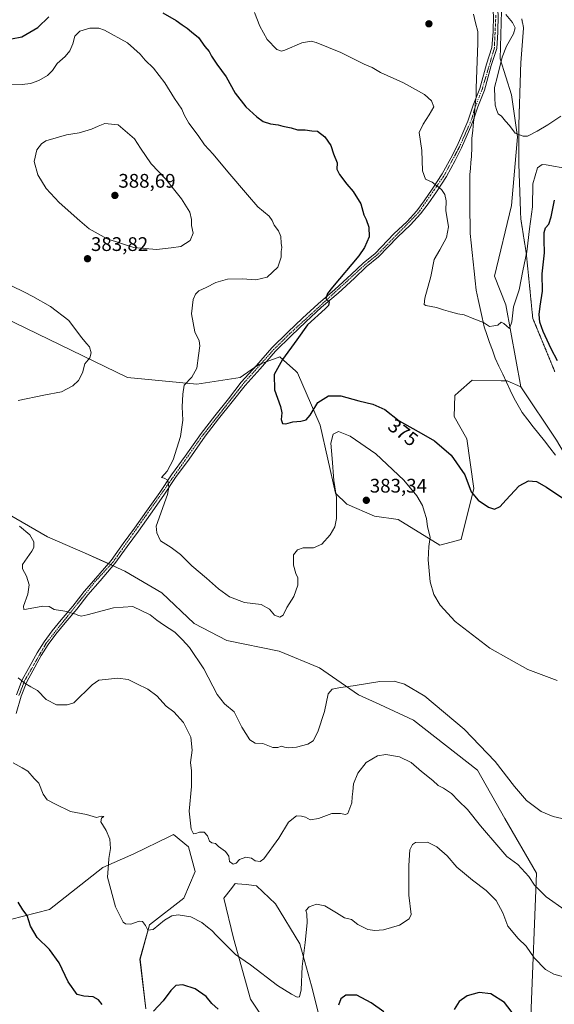
# Model space of a CAD drawing. Units: metres. Extents: x 611582 to 615070, y 4683056 to 4685425.
# Drawn here: x 613646 to 613919, y 4683951 to 4684453 of the extents above; entities that cross this region are included whole.
import ezdxf
from ezdxf.enums import TextEntityAlignment as Align

# ---------------------------------------------------------------- set-up
doc = ezdxf.new("R2010")
doc.units = ezdxf.units.M
doc.header["$MEASUREMENT"] = 0
doc.linetypes.add('TRAZO_Y_PUNTO', pattern=[1, 0.5, -0.25, 0, -0.25])
doc.linetypes.add('TRAZOS2', pattern=[0.375, 0.25, -0.125])
for name, color, linetype, lineweight in [('Carátula', 7, 'Continuous', 5), ('Cultivos herbáceos CxS', 92, 'Continuous', 0), ('Curva de nivel maestra', 36, 'Continuous', 30), ('Curva de nivel normal', 36, 'Continuous', 0), ('Matorral', 135, 'Continuous', 0), ('Matorral CxS', 135, 'Continuous', 0), ('Pista no pavimentada', 254, 'Continuous', 13), ('Pista no pavimentada Cxs', 254, 'Continuous', 0), ('Pista pavimentada eje', 135, 'TRAZO_Y_PUNTO', 0), ('Punto de cota en terreno', 7, 'Continuous', 0), ('Rótulo de curva de nivel directora', 19, 'Continuous', 0), ('Rótulo de punto de cota en terreno', 19, 'Continuous', 0), ('Vía pecuaria', 92, 'Continuous', 13), ('Vía pecuaria CxS', 92, 'Continuous', 13), ('Vía pecuaria eje', 92, 'TRAZOS2', 0)]:
    doc.layers.add(name, color=color, linetype=linetype, lineweight=lineweight)
doc.styles.add('Arial', font='txt', dxfattribs={"height": 0.2})

# ---------------------------------------------------------------- blocks, each defined once
blk = doc.blocks.new('*U157')
at = {"layer": 'Cultivos herbáceos CxS', "color": 92, "linetype": 'Continuous', "lineweight": 0}
for points in [[(613569.31, 4684334.19, 388.34), (613701.47, 4684270.24, 383.31), (613736.72, 4684266.77, 379.2), (613758.79, 4684270.23, 376.54), (613768.33, 4684276.76, 375.9), (613779.07, 4684280.73, 375.22), (613782.62, 4684277.53, 374.49), (613787.05, 4684273.54, 374), (613788.08, 4684272.61, 373.92), (613799.59, 4684245.93, 376.86), (613807.4, 4684211.27, 379.83), (613813.2, 4684205.63, 380.97), (613827.26, 4684199.49, 382.47), (613839.36, 4684197.76, 381.94), (613860.51, 4684184.73, 379.19), (613871.48, 4684187.61, 377.09), (613877.87, 4684213.57, 374.68), (613874.32, 4684238.93, 372.7), (613867.8, 4684250.27, 371.91), (613868.28, 4684261.08, 371.46), (613870.13, 4684262.72, 371.55), (613877.06, 4684268.83, 372.15), (613891.88, 4684268.53, 371.79), (613894.85, 4684268.46, 372.04), (613901.88, 4684265.39, 372.02), (613920.06, 4684238.34, 374.04)], [(613634.92, 4683992.24, 401.39), (613661.64, 4683999.05, 398.58), (613688.84, 4684020.43, 395.18), (613704.67, 4684027.42, 393.24), (613722.88, 4684036.28, 391.05), (613724.85, 4684037.24, 390.82), (613732.57, 4684031, 390.58), (613735.96, 4684018.49, 390.9), (613730.13, 4684004.88, 393.28), (613712.64, 4683991.27, 394.79), (613707.79, 4683973.77, 396.74), (613710.7, 4683948.5, 399.37)], [(613773.85, 4683938.78, 397.87), (613764.13, 4683953.36, 397.13), (613755.39, 4683984.47, 393.8), (613750.53, 4684004.88, 391.48), (613754.41, 4684009.82, 390.74), (613756.34, 4684012.3, 390.48), (613757.49, 4684012.18, 390.53), (613761.86, 4684011.73, 390.7), (613763.18, 4684011.59, 390.69), (613767.16, 4684011.18, 390.68), (613776.76, 4684001.96, 391.89), (613789.19, 4683981.65, 394.32), (613795.22, 4683960.13, 396.27), (613800.62, 4683938.61, 397.59)], [(613906.94, 4683944.61, 398.24), (613909.86, 4684017.51, 388.92), (613893.68, 4684045.44, 387.14), (613879.74, 4684070, 386.41), (613847.21, 4684095.59, 386.51), (613829.95, 4684103.59, 386.25), (613819.08, 4684108.52, 385.6), (613799.19, 4684122.2, 382.76), (613778.73, 4684130.79, 381.29), (613751.99, 4684136.1, 381.95), (613735.47, 4684144.85, 383.19), (613718.96, 4684160.4, 382.65), (613700.01, 4684171.57, 381.94), (613679.9, 4684180.71, 382.53), (613660.66, 4684189.08, 383.8), (613631.39, 4684205.81, 384.87)]]:
    blk.add_polyline3d(points, dxfattribs=at)
blk = doc.blocks.new('*U162')
at = {"layer": 'Curva de nivel normal', "color": 36, "linetype": 'Continuous', "lineweight": 0}
blk.add_polyline3d([(613924.79, 4683964.48, 395), (613918.73, 4683966.12, 395), (613914.48, 4683968.54, 395), (613908.68, 4683974.4, 395), (613904.6, 4683980.32, 395), (613900.56, 4683984.28, 395), (613895.21, 4683990.6, 395), (613892.64, 4683997.36, 395), (613889.36, 4684003.64, 395), (613884.15, 4684008.7, 395), (613877.22, 4684013.97, 395), (613873.13, 4684017.47, 395), (613869.26, 4684020.65, 395), (613864.29, 4684026.34, 395), (613859.07, 4684031.04, 395), (613854.32, 4684033.39, 395), (613848.24, 4684033.15, 395), (613846.56, 4684032.25, 395), (613845.28, 4684029.52, 395), (613844.8, 4684021.57, 395), (613844.71, 4684006.44, 395), (613845.92, 4683996.48, 395), (613844.99, 4683994.25, 395), (613840.01, 4683991.08, 395), (613831.88, 4683988.77, 395), (613827.53, 4683988.4, 395), (613823.81, 4683988.94, 395), (613818.72, 4683991.44, 395), (613815.61, 4683994, 395), (613812.04, 4683994.76, 395), (613807.94, 4683997.32, 395), (613801.9, 4684000.89, 395), (613797.8, 4684001.74, 395), (613793.92, 4684000.39, 395), (613792.36, 4683998.56, 395), (613792.74, 4683996.79, 395), (613793, 4683992.36, 395), (613792.03, 4683982.3, 395), (613790.42, 4683970.04, 395), (613789.91, 4683958.17, 395), (613789.13, 4683954.62, 395), (613787.81, 4683954.35, 395), (613784.98, 4683955.96, 395), (613777.88, 4683960.39, 395), (613764.04, 4683970.88, 395), (613756.39, 4683976.21, 395), (613751.72, 4683980.97, 395), (613746.79, 4683985.82, 395), (613744.41, 4683988.35, 395), (613742.14, 4683990.09, 395), (613739.35, 4683992.52, 395), (613733.74, 4683995.3, 395), (613727.18, 4683996.36, 395), (613723.93, 4683995.85, 395), (613720.3, 4683993.6, 395), (613714.42, 4683988.96, 395), (613711.86, 4683988.58, 395), (613710.62, 4683991, 395), (613709.13, 4683993.04, 395), (613707.34, 4683993.16, 395), (613703.07, 4683991.64, 395), (613700.39, 4683991.74, 395), (613699.2, 4683992.58, 395), (613695.38, 4684000.42, 395), (613691.25, 4684015.62, 395), (613691.73, 4684022.18, 395), (613691.91, 4684025.13, 395), (613692.67, 4684030.18, 395), (613692.36, 4684034.9, 395), (613690.54, 4684039.42, 395), (613687.8, 4684043.78, 395), (613688.22, 4684045.6, 395), (613689.4, 4684046.41, 395), (613688.07, 4684046.66, 395), (613685.62, 4684045.98, 395), (613680.6, 4684047.42, 395), (613672.29, 4684049.06, 395), (613664.74, 4684052.74, 395), (613660.47, 4684055.03, 395), (613658.38, 4684057.84, 395), (613656.32, 4684063.44, 395), (613653.82, 4684065.84, 395), (613650.56, 4684069.58, 395), (613647.73, 4684071.3, 395), (613643.22, 4684073.86, 395)], dxfattribs=at)
blk = doc.blocks.new('*U164')
at = {"layer": 'Curva de nivel normal', "color": 36, "linetype": 'Continuous', "lineweight": 0}
blk.add_polyline3d([(613920.33, 4684115.82, 380), (613905.45, 4684121.34, 380), (613886.05, 4684132.27, 380), (613868.44, 4684145.79, 380), (613860.81, 4684154.1, 380), (613857.56, 4684159.61, 380), (613855.73, 4684166, 380), (613854.6, 4684177.21, 380), (613855.04, 4684184.15, 380), (613855.63, 4684188.85, 380), (613854.35, 4684194.05, 380), (613853.76, 4684198.42, 380), (613852.58, 4684202.11, 380), (613851.7, 4684205.02, 380), (613848.89, 4684209.92, 380), (613842.18, 4684217.96, 380), (613827.96, 4684231.28, 380), (613814.86, 4684240.3, 380), (613808.99, 4684242.64, 380), (613806.25, 4684241.4, 380), (613805.04, 4684236.68, 380), (613805.63, 4684228.99, 380), (613806.48, 4684217.8, 380), (613807.9, 4684209.11, 380), (613807.92, 4684198.42, 380), (613807.11, 4684194.09, 380), (613804.69, 4684190.09, 380), (613800.38, 4684185.22, 380), (613796.26, 4684183.48, 380), (613790.86, 4684183.36, 380), (613788, 4684182.44, 380), (613786.07, 4684179.79, 380), (613785.94, 4684174.63, 380), (613787.22, 4684170.27, 380), (613788.22, 4684168.06, 380), (613788.22, 4684164.45, 380), (613786.17, 4684158.59, 380), (613782.58, 4684153.07, 380), (613780.68, 4684149.06, 380), (613779.07, 4684148.04, 380), (613776.29, 4684149.12, 380), (613773.81, 4684152.08, 380), (613769.49, 4684154.48, 380), (613761.02, 4684155.57, 380), (613753.38, 4684158.49, 380), (613747.76, 4684162.55, 380), (613741.64, 4684167.99, 380), (613734.2, 4684174.14, 380), (613728.4, 4684179.95, 380), (613723.66, 4684183.53, 380), (613718.26, 4684186.94, 380), (613716.31, 4684191.03, 380), (613716.06, 4684194.42, 380), (613721.76, 4684210.61, 380), (613722.43, 4684214.33, 380), (613722, 4684217.81, 380), (613720.02, 4684218.9, 380), (613718.8, 4684219.2, 380), (613721.7, 4684222.42, 380), (613724.74, 4684228.28, 380), (613728.5, 4684240.17, 380), (613729.67, 4684248.43, 380), (613729.3, 4684255.34, 380), (613729.59, 4684261.72, 380), (613730.36, 4684266.36, 380), (613734.22, 4684270.41, 380), (613736.8, 4684274.96, 380), (613737.52, 4684281.35, 380), (613738.32, 4684286.29, 380), (613737.94, 4684288.83, 380), (613735.8, 4684293.41, 380), (613734.11, 4684302.74, 380), (613734.88, 4684309.9, 380), (613736.05, 4684312.64, 380), (613737.72, 4684314.36, 380), (613741.58, 4684316.1, 380), (613746.39, 4684318.68, 380), (613752.39, 4684320.3, 380), (613759.92, 4684320.48, 380), (613766.89, 4684319.92, 380), (613772.57, 4684321.28, 380), (613778.05, 4684326.38, 380), (613779.67, 4684331.62, 380), (613779.67, 4684334.41, 380), (613779.99, 4684336.54, 380), (613779.65, 4684338.74, 380), (613779.55, 4684342, 380), (613778.28, 4684344.96, 380), (613776.08, 4684347.9, 380), (613775.08, 4684350.31, 380), (613773.55, 4684352.37, 380), (613770.78, 4684354.79, 380), (613767.83, 4684357.11, 380), (613762.64, 4684363.38, 380), (613752.49, 4684375.09, 380), (613745.09, 4684384.1, 380), (613740.69, 4684388.82, 380), (613737.42, 4684393.62, 380), (613732.61, 4684399.75, 380), (613730.3, 4684404.01, 380), (613729.11, 4684406.96, 380), (613725.42, 4684412.35, 380), (613720.49, 4684420.36, 380), (613714.69, 4684427.91, 380), (613710.41, 4684431.99, 380), (613707.86, 4684435.04, 380), (613701.38, 4684440.78, 380), (613689.75, 4684447.29, 380), (613686.73, 4684448.22, 380), (613682.28, 4684448.28, 380), (613677.07, 4684446.71, 380), (613674.53, 4684444.1, 380), (613673.62, 4684440.28, 380), (613672.04, 4684436.66, 380), (613669.57, 4684433.76, 380), (613665.59, 4684430.32, 380), (613663.17, 4684426.73, 380), (613660.63, 4684424.2, 380), (613656.25, 4684421.53, 380), (613652.07, 4684420.04, 380), (613647.74, 4684419.48, 380), (613642.07, 4684419.34, 380)], dxfattribs=at)
blk = doc.blocks.new('*U166')
at = {"layer": 'Curva de nivel normal', "color": 36, "linetype": 'Continuous', "lineweight": 0}
blk.add_polyline3d([(613924.38, 4683998.78, 390), (613914.7, 4684005.46, 390), (613908.74, 4684011.49, 390), (613905.86, 4684015.85, 390), (613900.36, 4684022.08, 390), (613894.71, 4684026.09, 390), (613890.72, 4684030.77, 390), (613881.28, 4684041.66, 390), (613874.68, 4684050.06, 390), (613870.16, 4684054.44, 390), (613866.45, 4684058.21, 390), (613862.41, 4684060.89, 390), (613859.73, 4684062.25, 390), (613857.08, 4684064.79, 390), (613851.28, 4684069.33, 390), (613845.97, 4684074.02, 390), (613840.09, 4684076.81, 390), (613832.99, 4684078.04, 390), (613828.79, 4684077.42, 390), (613823.04, 4684074.02, 390), (613818.8, 4684068.51, 390), (613816.54, 4684063.17, 390), (613816.32, 4684059.15, 390), (613815.98, 4684056.52, 390), (613815.74, 4684053.47, 390), (613813.7, 4684047.96, 390), (613812.55, 4684047.41, 390), (613809.97, 4684047.98, 390), (613805.53, 4684048, 390), (613798.77, 4684045.49, 390), (613794.42, 4684044.71, 390), (613792.17, 4684046.16, 390), (613790.09, 4684046.62, 390), (613787.58, 4684046.76, 390), (613783.39, 4684043.6, 390), (613778.53, 4684035.39, 390), (613770.96, 4684024.86, 390), (613769.01, 4684023.55, 390), (613766.54, 4684023.84, 390), (613764.59, 4684025.2, 390), (613761.7, 4684025.77, 390), (613758.49, 4684024.55, 390), (613756.86, 4684022.71, 390), (613755.27, 4684022.17, 390), (613753.39, 4684023.56, 390), (613753.01, 4684026.24, 390), (613751.43, 4684028.6, 390), (613747.82, 4684031.18, 390), (613746.25, 4684032.7, 390), (613744.33, 4684033.05, 390), (613743.17, 4684033.96, 390), (613742.17, 4684036.54, 390), (613740.41, 4684038.5, 390), (613738.14, 4684038.56, 390), (613736.24, 4684037.74, 390), (613735.11, 4684037.66, 390), (613733.9, 4684039.93, 390), (613732.78, 4684049.15, 390), (613734.1, 4684061.77, 390), (613734.11, 4684069.67, 390), (613733.5, 4684074.04, 390), (613734.44, 4684080.25, 390), (613733.75, 4684086.84, 390), (613729.88, 4684094.42, 390), (613725.02, 4684099.75, 390), (613721.16, 4684102.77, 390), (613716.43, 4684107.98, 390), (613711.7, 4684111.45, 390), (613706.18, 4684114.06, 390), (613701.79, 4684116.31, 390), (613696.42, 4684117.05, 390), (613691.7, 4684116.54, 390), (613686.73, 4684115.97, 390), (613683.4, 4684113.59, 390), (613674.07, 4684104.43, 390), (613670.71, 4684103.35, 390), (613665.28, 4684103.33, 390), (613660.02, 4684106.14, 390), (613655.55, 4684110.77, 390), (613652.18, 4684112.54, 390), (613649.25, 4684114.28, 390), (613645.77, 4684117.13, 390)], dxfattribs=at)
blk = doc.blocks.new('*U176')
at = {"layer": 'Curva de nivel normal', "color": 36, "linetype": 'Continuous', "lineweight": 0}
for points in [[(613922.75, 4684045.47, 385), (613918.24, 4684046.39, 385), (613912.22, 4684048.94, 385), (613904.79, 4684054.59, 385), (613898.57, 4684061.75, 385), (613888.8, 4684074.54, 385), (613873.04, 4684091.05, 385), (613852.85, 4684107.8, 385), (613842.6, 4684113.98, 385), (613837.22, 4684115.5, 385), (613829.92, 4684115.26, 385), (613816.4, 4684113.01, 385), (613809.92, 4684112.3, 385), (613805.66, 4684111.41, 385), (613803.73, 4684108.92, 385), (613801.8, 4684100.05, 385), (613798.42, 4684089.59, 385), (613796.06, 4684084.99, 385), (613793.24, 4684083.28, 385), (613787.61, 4684081.81, 385), (613783.39, 4684081.43, 385), (613781.36, 4684081.78, 385), (613779.93, 4684082.35, 385), (613778.06, 4684081.62, 385), (613775.39, 4684081.71, 385), (613770.39, 4684083.65, 385), (613766.42, 4684083.87, 385), (613763.7, 4684085.51, 385), (613759.67, 4684092.02, 385), (613755.84, 4684099.8, 385), (613750.77, 4684103.85, 385), (613747.08, 4684108.63, 385), (613740.35, 4684121.72, 385), (613733.06, 4684132.57, 385), (613729.44, 4684136.44, 385), (613725.53, 4684140.4, 385), (613719.7, 4684144.1, 385), (613716.31, 4684146.46, 385), (613713.05, 4684149.23, 385), (613704.06, 4684153.56, 385), (613694.27, 4684152.81, 385), (613680.86, 4684149.2, 385), (613677.77, 4684148.49, 385), (613676.08, 4684149.05, 385), (613675.16, 4684149.66, 385), (613673.17, 4684150.02, 385), (613669.49, 4684151.2, 385), (613664.12, 4684151.98, 385), (613661.56, 4684153.54, 385), (613658.31, 4684153.7, 385), (613650.02, 4684152.06, 385), (613648.56, 4684151.98, 385), (613648.36, 4684153.59, 385), (613650.61, 4684159.75, 385), (613651.34, 4684164.49, 385), (613649.89, 4684169.04, 385), (613647.95, 4684172.69, 385), (613647.92, 4684174.82, 385), (613652.72, 4684181.76, 385), (613653.69, 4684183.57, 385), (613653.74, 4684186.42, 385), (613651.72, 4684190.06, 385), (613646.35, 4684194.47, 385)], [(613645.74, 4684258.5, 385), (613658.74, 4684261.21, 385), (613667.74, 4684262.9, 385), (613673.48, 4684265.88, 385), (613676.5, 4684268.7, 385), (613678.49, 4684272.6, 385), (613679.74, 4684277.18, 385), (613682.24, 4684280.27, 385), (613682.92, 4684282.74, 385), (613682.03, 4684285.85, 385), (613680.5, 4684287.56, 385), (613678.18, 4684290.39, 385), (613675.86, 4684293.25, 385), (613671.57, 4684299.31, 385), (613662.14, 4684306.42, 385), (613653.16, 4684311.41, 385), (613649.01, 4684313.75, 385), (613642.27, 4684316.98, 385)]]:
    blk.add_polyline3d(points, dxfattribs=at)
blk = doc.blocks.new('*U183')
at = {"layer": 'Curva de nivel maestra', "color": 36, "linetype": 'Continuous', "lineweight": 30}
for points in [[(613899.15, 4683944.29, 400), (613893.53, 4683951.63, 400), (613886.5, 4683956.08, 400), (613880.57, 4683956.82, 400), (613874.51, 4683955.15, 400), (613870.35, 4683952.25, 400), (613867.92, 4683948.11, 400)], [(613832.05, 4683946.97, 400), (613825.57, 4683951.58, 400), (613818.31, 4683955.46, 400), (613812.7, 4683955.41, 400), (613810.17, 4683953.47, 400), (613808.98, 4683950.32, 400)], [(613747.64, 4683948.36, 400), (613744.4, 4683951.12, 400), (613741.54, 4683954.67, 400), (613735.88, 4683958.58, 400), (613729.58, 4683960.72, 400), (613726.13, 4683960.3, 400), (613723.47, 4683957.79, 400), (613719.66, 4683952.49, 400), (613714.73, 4683947.21, 400)], [(613688.57, 4683950.69, 400), (613686.6, 4683952.99, 400), (613683.94, 4683954.64, 400), (613679.22, 4683954.93, 400), (613675.7, 4683955.74, 400), (613671.25, 4683962.29, 400), (613666.57, 4683971.94, 400), (613661.6, 4683978.64, 400), (613655.39, 4683984.8, 400), (613652.07, 4683990.57, 400), (613650.21, 4683995.95, 400), (613648.15, 4683998.85, 400), (613645.76, 4684002.8, 400)]]:
    blk.add_polyline3d(points, dxfattribs=at)
blk = doc.blocks.new('5PATER')
at = {"layer": 'Carátula', "linetype": 'Continuous', "lineweight": 5}
h = blk.add_hatch(color=250, dxfattribs=at)
edge = h.paths.add_edge_path()
edge.add_ellipse((0, 0.01), major_axis=(-1.33, -1.34), ratio=0.999422, start_angle=0, end_angle=360)

msp = doc.modelspace()

# ---------------------------------------------------------------- linework, layer by layer
at = {"layer": 'Cultivos herbáceos CxS', "color": 92, "linetype": 'Continuous', "lineweight": 0}
for points in [[(613901.88, 4684265.39, 372.02), (613894.85, 4684268.46, 372.04), (613894.18, 4684268.48, 371.99), (613891.88, 4684268.53, 371.79), (613877.06, 4684268.84, 372.15), (613870.13, 4684262.72, 371.55), (613868.28, 4684261.08, 371.46), (613867.8, 4684250.27, 371.91), (613874.32, 4684238.93, 372.7), (613877.87, 4684213.57, 374.68), (613871.48, 4684187.61, 377.09), (613860.51, 4684184.73, 379.19), (613839.36, 4684197.76, 381.94), (613827.26, 4684199.49, 382.47), (613813.2, 4684205.63, 380.97), (613807.4, 4684211.27, 379.83), (613799.59, 4684245.93, 376.86), (613788.08, 4684272.61, 373.92), (613787.05, 4684273.54, 374), (613782.62, 4684277.53, 374.49), (613779.07, 4684280.73, 375.22), (613772.02, 4684278.13, 375.82), (613769.44, 4684277.18, 375.87), (613768.33, 4684276.76, 375.9), (613766.15, 4684275.27, 376.02), (613758.79, 4684270.23, 376.54), (613736.72, 4684266.77, 379.2), (613701.47, 4684270.24, 383.31), (613569.31, 4684334.19, 388.34)], [(614302.96, 4683875.53, 407.67), (614265.07, 4683910.52, 403.96), (614237.87, 4683932.88, 401.12), (614213.59, 4683960.1, 399.43), (614189.4, 4683977.38, 396.92), (614173.43, 4683983.49, 394.95), (614124.08, 4684013.9, 391.78), (614077.34, 4684038.62, 388.41), (614038.19, 4684066.64, 385.22), (614026.52, 4684082.35, 384.25), (614007.22, 4684099.22, 383.01), (613988.52, 4684118, 380.92), (613983.22, 4684133.17, 380.55), (613972.12, 4684153.97, 379.55), (613959.09, 4684176.01, 377.77), (613942.87, 4684199.28, 376.46), (613938.98, 4684205.94, 376.04), (613920.06, 4684238.34, 374.04), (613901.88, 4684265.39, 372.02)], [(613631.39, 4684205.81, 384.87), (613660.66, 4684189.08, 383.8), (613679.9, 4684180.71, 382.53), (613691.7, 4684175.35, 382.37), (613692.83, 4684174.83, 382.37), (613694.07, 4684174.27, 382.36), (613700.01, 4684171.57, 381.94), (613718.96, 4684160.4, 382.65), (613735.47, 4684144.85, 383.19), (613751.99, 4684136.1, 381.95), (613778.73, 4684130.79, 381.29), (613799.19, 4684122.2, 382.76), (613819.08, 4684108.52, 385.6), (613829.95, 4684103.59, 386.25), (613847.21, 4684095.59, 386.51), (613879.74, 4684070, 386.41), (613893.68, 4684045.44, 387.14), (613909.85, 4684017.51, 388.92), (613906.94, 4683944.61, 398.24)], [(613710.7, 4683948.5, 399.37), (613707.78, 4683973.77, 396.74), (613712.64, 4683991.27, 394.79), (613730.13, 4684004.88, 393.28), (613735.96, 4684018.49, 390.9), (613732.57, 4684031, 390.58), (613724.85, 4684037.24, 390.82), (613722.88, 4684036.28, 391.05), (613704.67, 4684027.42, 393.24), (613688.84, 4684020.43, 395.18), (613661.64, 4683999.05, 398.58), (613634.92, 4683992.24, 401.39)], [(613800.62, 4683938.61, 397.59), (613795.22, 4683960.14, 396.27), (613789.19, 4683981.65, 394.32), (613776.76, 4684001.96, 391.89), (613767.16, 4684011.18, 390.68), (613763.18, 4684011.59, 390.69), (613761.86, 4684011.73, 390.7), (613757.49, 4684012.18, 390.53), (613756.34, 4684012.3, 390.48), (613754.41, 4684009.82, 390.74), (613750.53, 4684004.88, 391.48), (613755.39, 4683984.47, 393.8), (613764.13, 4683953.36, 397.13), (613773.85, 4683938.78, 397.87)]]:
    msp.add_polyline3d(points, dxfattribs=at)
at = {"layer": 'Curva de nivel maestra', "color": 36, "linetype": 'Continuous', "lineweight": 30}
for points in [[(613582.11, 4684455.39, 375), (613588.89, 4684451.89, 375), (613592.29, 4684449.02, 375), (613597.27, 4684442.54, 375), (613600.85, 4684436.25, 375), (613602.07, 4684432.72, 375), (613602.45, 4684429.76, 375), (613604.74, 4684424.03, 375), (613609.4, 4684417.47, 375), (613610.56, 4684416.44, 375), (613612.74, 4684416.2, 375), (613617.52, 4684418.34, 375), (613620.86, 4684423.18, 375), (613624.52, 4684431.32, 375), (613629.4, 4684438.49, 375), (613632.07, 4684441.21, 375), (613634.4, 4684442.42, 375), (613638.11, 4684442.93, 375), (613642.35, 4684442.79, 375), (613647.65, 4684443.91, 375), (613655.8, 4684448.52, 375), (613661.4, 4684454.11, 375)], [(613719.47, 4684456.13, 375), (613726.23, 4684452.15, 375), (613729.27, 4684449.87, 375), (613731.8, 4684448.2, 375), (613734.04, 4684446.3, 375), (613737.52, 4684443.42, 375), (613740.88, 4684438.99, 375), (613743.06, 4684436.38, 375), (613744.24, 4684433.99, 375), (613746.89, 4684429.98, 375), (613751.77, 4684423.5, 375), (613756.3, 4684415.09, 375), (613761.67, 4684408.08, 375), (613767.28, 4684403.03, 375), (613770.59, 4684400.76, 375), (613774.23, 4684399.5, 375), (613778.18, 4684399, 375), (613780.62, 4684398.29, 375), (613784.75, 4684397.42, 375), (613788.09, 4684396.46, 375), (613791.91, 4684396.37, 375), (613795.29, 4684395.99, 375), (613798.28, 4684395.73, 375), (613801.99, 4684392.82, 375), (613805.1, 4684388.5, 375), (613806.42, 4684384.16, 375), (613808.23, 4684379.57, 375), (613808.16, 4684376.4, 375), (613809.36, 4684373.63, 375), (613813.23, 4684368.74, 375), (613816.49, 4684365.09, 375), (613820.36, 4684358.65, 375), (613821.92, 4684353.11, 375), (613823.03, 4684350.73, 375), (613824.38, 4684346.9, 375), (613824.5, 4684341.83, 375), (613822.22, 4684336.4, 375), (613819.31, 4684332.2, 375), (613805.81, 4684316.17, 375), (613803.36, 4684313.03, 375), (613802.42, 4684310.43, 375), (613804.1, 4684308.75, 375), (613803.76, 4684306.89, 375), (613802.2, 4684305.17, 375), (613793.15, 4684297.08, 375), (613787.72, 4684289.41, 375), (613780.41, 4684279.31, 375), (613776.15, 4684271.68, 375), (613776.27, 4684263.88, 375), (613779.35, 4684255.39, 375), (613780.12, 4684252.15, 375), (613779.65, 4684248.82, 375), (613780.32, 4684246.8, 375), (613782.17, 4684246.53, 375), (613785.67, 4684247.59, 375), (613789.74, 4684247.9, 375), (613792.48, 4684248.56, 375), (613794.5, 4684251.07, 375), (613798.38, 4684257.48, 375), (613803.89, 4684260.86, 375), (613810.07, 4684260.81, 375), (613819.32, 4684258.28, 375), (613826.44, 4684256.7, 375), (613832.57, 4684253.84, 375), (613839.84, 4684248.21, 375), (613852.22, 4684241.18, 375), (613857.81, 4684237.85, 375), (613866.28, 4684230.65, 375), (613873.26, 4684220.63, 375), (613876.62, 4684211.99, 375), (613880.08, 4684207.65, 375), (613885.34, 4684204.15, 375), (613888.5, 4684203.14, 375), (613891.25, 4684204.47, 375), (613894.13, 4684207.75, 375), (613901.08, 4684215, 375), (613905.68, 4684217.55, 375), (613909.83, 4684217.17, 375), (613914.86, 4684214.26, 375), (613923.83, 4684208.42, 375)], [(613920.6, 4684278.65, 375), (613917.29, 4684284.79, 375), (613913.18, 4684293.65, 375), (613911.54, 4684298.49, 375), (613911.16, 4684302.29, 375), (613911.65, 4684306.58, 375), (613912.93, 4684314.27, 375), (613912.65, 4684323.09, 375), (613913.98, 4684333.75, 375), (613913.74, 4684340.17, 375), (613913.7, 4684344.08, 375), (613914.4, 4684346.41, 375), (613916.08, 4684348.41, 375), (613917.32, 4684352.08, 375), (613919.01, 4684360.56, 375)]]:
    msp.add_polyline3d(points, dxfattribs=at)
at = {"layer": 'Curva de nivel normal', "color": 36, "linetype": 'Continuous', "lineweight": 0}
for points in [[(613926.1, 4684376.51, 370), (613914.68, 4684378.61, 370), (613912.64, 4684378.73, 370), (613910.41, 4684377.08, 370), (613908, 4684368.93, 370), (613907.76, 4684357.11, 370), (613906.3, 4684345.97, 370), (613904.87, 4684334.22, 370), (613902.78, 4684324.56, 370), (613901.01, 4684314.82, 370), (613898.13, 4684306.31, 370), (613897.2, 4684298.62, 370), (613896.03, 4684295.21, 370), (613894.57, 4684296.55, 370), (613893.18, 4684297.68, 370), (613891.89, 4684298.47, 370), (613890.05, 4684296.91, 370), (613888.05, 4684296.55, 370), (613885.9, 4684296.21, 370), (613882.76, 4684298.19, 370), (613877.94, 4684300.17, 370), (613872.89, 4684302.18, 370), (613869.7, 4684302.64, 370), (613866.05, 4684303.73, 370), (613862.41, 4684304.68, 370), (613858.91, 4684305.94, 370), (613853.46, 4684306.83, 370), (613852.56, 4684307.35, 370), (613852.86, 4684310.58, 370), (613855.97, 4684321.67, 370), (613857.64, 4684330.41, 370), (613860.5, 4684335.24, 370), (613864.05, 4684341.64, 370), (613864.91, 4684346.99, 370), (613863.68, 4684355.3, 370), (613863.78, 4684360.29, 370), (613863.18, 4684363.53, 370), (613861.41, 4684366.07, 370), (613856.7, 4684369.7, 370), (613853.26, 4684371.28, 370), (613851.78, 4684375.47, 370), (613851.39, 4684385.93, 370), (613849.96, 4684395.11, 370), (613852.04, 4684399.3, 370), (613855.15, 4684404.12, 370), (613857.5, 4684408.17, 370), (613856.26, 4684411.24, 370), (613852.75, 4684414.44, 370), (613842.08, 4684420.43, 370), (613830.33, 4684425.68, 370), (613826.09, 4684428.18, 370), (613822.06, 4684429.98, 370), (613810.06, 4684435.8, 370), (613797.62, 4684440.94, 370), (613794.94, 4684441.57, 370), (613790.31, 4684440.85, 370), (613781.65, 4684437.06, 370), (613779.88, 4684436.53, 370), (613777.5, 4684437.43, 370), (613772.6, 4684442.42, 370), (613768.85, 4684449.34, 370), (613766.19, 4684456.18, 370)], [(613894.23, 4684455.27, 365), (613897.6, 4684451.12, 365), (613898.88, 4684448.42, 365), (613898.1, 4684445.4, 365), (613894.53, 4684439.15, 365), (613892.32, 4684433.39, 365), (613889.94, 4684423.79, 365), (613888.37, 4684417.96, 365), (613888.63, 4684412.78, 365), (613888.78, 4684409, 365), (613889.62, 4684406.32, 365), (613890.27, 4684404.62, 365), (613892.03, 4684403.43, 365), (613894.05, 4684400.82, 365), (613896.05, 4684398.68, 365), (613899.02, 4684394.73, 365), (613903.1, 4684393.17, 365), (613905.24, 4684393.17, 365), (613910.23, 4684395.82, 365), (613915.59, 4684398.9, 365), (613922.27, 4684403.33, 365)], [(613716.18, 4684335.52, 385), (613723.6, 4684336.25, 385), (613728.54, 4684337.03, 385), (613733.3, 4684340.07, 385), (613734.83, 4684343.8, 385), (613734.01, 4684347.69, 385), (613733.97, 4684350.66, 385), (613733.16, 4684354.51, 385), (613729.01, 4684361.31, 385), (613720.79, 4684371.39, 385), (613713.52, 4684379.07, 385), (613708.05, 4684387.12, 385), (613705.02, 4684391.85, 385), (613696.64, 4684398.97, 385), (613689.94, 4684399.64, 385), (613686.54, 4684398.38, 385), (613683.1, 4684396.71, 385), (613676.74, 4684394.83, 385), (613670.4, 4684393.9, 385), (613659.87, 4684390.78, 385), (613657.55, 4684389.38, 385), (613655.16, 4684386.16, 385), (613653.91, 4684380.25, 385), (613655.66, 4684373.44, 385), (613660.05, 4684366.53, 385), (613666.68, 4684359.4, 385), (613677.14, 4684350.14, 385), (613681.87, 4684346.05, 385), (613691.01, 4684340.84, 385), (613704.7, 4684336.42, 385), (613716.18, 4684335.52, 385)]]:
    msp.add_polyline3d(points, dxfattribs=at)
at = {"layer": 'Matorral', "color": 135, "linetype": 'Continuous', "lineweight": 0}
for points in [[(613892.07, 4684457.11, 364.64), (613891.34, 4684432.66, 364.99), (613897.17, 4684414.19, 364.17), (613900.09, 4684392.8, 365.01), (613897.17, 4684357.81, 366.57), (613888.43, 4684321.85, 368.64), (613894.26, 4684307.27, 369.58), (613901.88, 4684265.39, 372.02)], [(613901.88, 4684265.39, 372.02), (613894.85, 4684268.46, 372.04), (613894.18, 4684268.48, 371.99), (613891.88, 4684268.53, 371.79), (613877.06, 4684268.84, 372.15), (613870.13, 4684262.72, 371.55), (613868.28, 4684261.08, 371.46), (613867.8, 4684250.27, 371.91), (613874.32, 4684238.93, 372.7), (613877.87, 4684213.57, 374.68), (613871.48, 4684187.61, 377.09), (613860.51, 4684184.73, 379.19), (613839.36, 4684197.76, 381.94), (613827.26, 4684199.49, 382.47), (613813.2, 4684205.63, 380.97), (613807.4, 4684211.27, 379.83), (613799.59, 4684245.93, 376.86), (613788.08, 4684272.61, 373.92), (613787.05, 4684273.54, 374), (613782.62, 4684277.53, 374.49), (613779.07, 4684280.73, 375.22), (613772.02, 4684278.13, 375.82), (613769.44, 4684277.18, 375.87), (613768.33, 4684276.76, 375.9), (613766.15, 4684275.27, 376.02), (613758.79, 4684270.23, 376.54), (613736.72, 4684266.77, 379.2), (613701.47, 4684270.24, 383.31), (613569.31, 4684334.19, 388.34)], [(614302.96, 4683875.53, 407.67), (614265.07, 4683910.52, 403.96), (614237.87, 4683932.88, 401.12), (614213.59, 4683960.1, 399.43), (614189.4, 4683977.38, 396.92), (614173.43, 4683983.49, 394.95), (614124.08, 4684013.9, 391.78), (614077.34, 4684038.62, 388.41), (614038.19, 4684066.64, 385.22), (614026.52, 4684082.35, 384.25), (614007.22, 4684099.22, 383.01), (613988.52, 4684118, 380.92), (613983.22, 4684133.17, 380.55), (613972.12, 4684153.97, 379.55), (613959.09, 4684176.01, 377.77), (613942.87, 4684199.28, 376.46), (613938.98, 4684205.94, 376.04), (613920.06, 4684238.34, 374.04), (613901.88, 4684265.39, 372.02)], [(613631.39, 4684205.81, 384.87), (613660.66, 4684189.08, 383.8), (613679.9, 4684180.71, 382.53), (613691.7, 4684175.35, 382.37), (613692.83, 4684174.83, 382.37), (613694.07, 4684174.27, 382.36), (613700.01, 4684171.57, 381.94), (613718.96, 4684160.4, 382.65), (613735.47, 4684144.85, 383.19), (613751.99, 4684136.1, 381.95), (613778.73, 4684130.79, 381.29), (613799.19, 4684122.2, 382.76), (613819.08, 4684108.52, 385.6), (613829.95, 4684103.59, 386.25), (613847.21, 4684095.59, 386.51), (613879.74, 4684070, 386.41), (613893.68, 4684045.44, 387.14), (613909.85, 4684017.51, 388.92), (613906.94, 4683944.61, 398.24)], [(613710.7, 4683948.5, 399.37), (613707.78, 4683973.77, 396.74), (613712.64, 4683991.27, 394.79), (613730.13, 4684004.88, 393.28), (613735.96, 4684018.49, 390.9), (613732.57, 4684031, 390.58), (613724.85, 4684037.24, 390.82), (613722.88, 4684036.28, 391.05), (613704.67, 4684027.42, 393.24), (613688.84, 4684020.43, 395.18), (613661.64, 4683999.05, 398.58), (613634.92, 4683992.24, 401.39)], [(613800.62, 4683938.61, 397.59), (613795.22, 4683960.14, 396.27), (613789.19, 4683981.65, 394.32), (613776.76, 4684001.96, 391.89), (613767.16, 4684011.18, 390.68), (613763.18, 4684011.59, 390.69), (613761.86, 4684011.73, 390.7), (613757.49, 4684012.18, 390.53), (613756.34, 4684012.3, 390.48), (613754.41, 4684009.82, 390.74), (613750.53, 4684004.88, 391.48), (613755.39, 4683984.47, 393.8), (613764.13, 4683953.36, 397.13), (613773.85, 4683938.78, 397.87)]]:
    msp.add_polyline3d(points, dxfattribs=at)
at = {"layer": 'Matorral CxS', "color": 135, "linetype": 'Continuous', "lineweight": 0}
for points in [[(613892.07, 4684457.11, 364.64), (613891.34, 4684432.66, 364.99), (613897.17, 4684414.19, 364.17), (613900.09, 4684392.8, 365.01), (613897.17, 4684357.81, 366.57), (613888.43, 4684321.85, 368.64), (613894.26, 4684307.27, 369.58), (613901.88, 4684265.39, 372.02), (613894.85, 4684268.46, 372.04), (613891.88, 4684268.53, 371.79), (613877.06, 4684268.83, 372.15), (613870.13, 4684262.72, 371.55), (613868.28, 4684261.08, 371.46), (613867.8, 4684250.27, 371.91), (613874.32, 4684238.93, 372.7), (613877.87, 4684213.57, 374.68), (613871.48, 4684187.61, 377.09), (613860.51, 4684184.73, 379.19), (613839.36, 4684197.76, 381.94), (613827.26, 4684199.49, 382.47), (613813.2, 4684205.63, 380.97), (613807.4, 4684211.27, 379.83), (613799.59, 4684245.93, 376.86), (613788.08, 4684272.61, 373.92), (613787.05, 4684273.54, 374), (613782.62, 4684277.53, 374.49), (613779.07, 4684280.73, 375.22), (613768.33, 4684276.76, 375.9), (613758.79, 4684270.23, 376.54), (613736.72, 4684266.77, 379.2), (613701.47, 4684270.24, 383.31), (613569.31, 4684334.19, 388.34)], [(613920.06, 4684238.34, 374.04), (613901.88, 4684265.39, 372.02), (613894.26, 4684307.27, 369.58), (613888.43, 4684321.85, 368.64), (613897.17, 4684357.81, 366.57), (613900.09, 4684392.8, 365.01), (613897.17, 4684414.19, 364.17), (613891.34, 4684432.66, 364.99), (613892.07, 4684457.11, 364.64)], [(613631.39, 4684205.81, 384.87), (613660.66, 4684189.08, 383.8), (613679.9, 4684180.71, 382.53), (613700.01, 4684171.57, 381.94), (613718.96, 4684160.4, 382.65), (613735.47, 4684144.85, 383.19), (613751.99, 4684136.1, 381.95), (613778.73, 4684130.79, 381.29), (613799.19, 4684122.2, 382.76), (613819.08, 4684108.52, 385.6), (613829.95, 4684103.59, 386.25), (613847.21, 4684095.59, 386.51), (613879.74, 4684070, 386.41), (613893.68, 4684045.44, 387.14), (613909.86, 4684017.51, 388.92), (613906.94, 4683944.61, 398.24)], [(613710.7, 4683948.5, 399.37), (613707.79, 4683973.77, 396.74), (613712.64, 4683991.27, 394.79), (613730.13, 4684004.88, 393.28), (613735.96, 4684018.49, 390.9), (613732.57, 4684031, 390.58), (613724.85, 4684037.24, 390.82), (613722.88, 4684036.28, 391.05), (613704.67, 4684027.42, 393.24), (613688.84, 4684020.43, 395.18), (613661.64, 4683999.05, 398.58), (613634.92, 4683992.24, 401.39)], [(613800.62, 4683938.61, 397.59), (613795.22, 4683960.13, 396.27), (613789.19, 4683981.65, 394.32), (613776.76, 4684001.96, 391.89), (613767.16, 4684011.18, 390.68), (613763.18, 4684011.59, 390.69), (613761.86, 4684011.73, 390.7), (613757.49, 4684012.18, 390.53), (613756.34, 4684012.3, 390.48), (613754.41, 4684009.82, 390.74), (613750.53, 4684004.88, 391.48), (613755.39, 4683984.47, 393.8), (613764.13, 4683953.36, 397.13), (613773.85, 4683938.78, 397.87)]]:
    msp.add_polyline3d(points, dxfattribs=at)
at = {"layer": 'Pista no pavimentada', "color": 254, "linetype": 'Continuous', "lineweight": 13}
for points in [[(613854.31, 4684559.54, 361.25), (613859.03, 4684554.58, 361.26), (613863, 4684548.94, 361.19), (613867.23, 4684540.95, 361.1), (613870.32, 4684532.95, 361.15), (613873.27, 4684524.04, 360.82), (613876.21, 4684510.27, 361.24), (613878.55, 4684502, 360.94), (613881.14, 4684492.42, 361.67), (613883.12, 4684484.29, 362.01), (613884.83, 4684477.83, 362.58), (613887.77, 4684468.63, 363.31), (613889.78, 4684460.2, 364.4), (613890.37, 4684454.96, 365.02), (613890.18, 4684446.26, 365.6), (613889.59, 4684437.84, 365.57), (613886.8, 4684429.22, 365.93), (613883.29, 4684416.63, 366.07), (613879.98, 4684408.08, 366.8), (613877.99, 4684402.55, 367)], [(613878.96, 4684412.36, 366.64), (613880.91, 4684417.42, 366.48), (613884.4, 4684429.94, 365.99), (613887.12, 4684438.32, 365.8), (613887.68, 4684446.38, 365.59), (613887.87, 4684454.84, 365), (613887.31, 4684459.77, 364.48), (613885.36, 4684467.96, 363.62), (613882.43, 4684477.13, 362.72), (613880.69, 4684483.67, 362.18), (613878.72, 4684491.8, 361.69), (613876.14, 4684501.34, 361.44), (613873.79, 4684509.66, 361.12), (613870.86, 4684523.38, 361.2), (613867.97, 4684532.11, 361.23), (613864.95, 4684539.91, 361.31), (613860.87, 4684547.63, 361.41), (613857.09, 4684552.99, 361.41), (613855.64, 4684554.51, 361.42)], [(613644.93, 4684108.53, 390.84), (613647.78, 4684116.08, 389.83), (613651.05, 4684121.94, 388.83), (613655.31, 4684129.81, 387.61), (613658.95, 4684135.5, 386.81), (613662.97, 4684141.02, 386.13), (613667.69, 4684146.72, 385.39), (613673.6, 4684153.7, 384.56), (613679.32, 4684161.06, 383.87), (613680.68, 4684162.61, 383.7), (613693.06, 4684176.92, 382.22), (613699.24, 4684185.53, 381.56), (613704.94, 4684193.42, 381.05), (613711.15, 4684202.06, 380.63), (613717.86, 4684211.63, 380.27), (613723.88, 4684220.64, 379.82), (613730.8, 4684230.06, 379.23), (613738.91, 4684241.72, 378.55), (613745.87, 4684250.61, 377.87), (613752.81, 4684259.29, 377.11), (613759.41, 4684267.79, 376.51), (613767.12, 4684276.35, 375.94), (613774.98, 4684285.27, 375.61), (613783.09, 4684293.31, 375.32), (613790.66, 4684300.38, 375.13), (613798.58, 4684307.84, 375.06), (613807.05, 4684315.13, 374.95), (613815.47, 4684322.75, 374.78), (613821.46, 4684328.49, 374.53), (613827.62, 4684333.47, 374.2), (613837.21, 4684343.5, 373.38), (613843.87, 4684349.79, 372.61), (613848.86, 4684355.21, 371.87), (613852.62, 4684360.22, 371.11), (613856.72, 4684366.19, 370.25), (613861.84, 4684374.01, 369.21), (613866.22, 4684381.98, 368.51), (613869.4, 4684388.26, 368.06), (613872.22, 4684394.91, 367.71), (613874.87, 4684400.82, 367.33), (613877.63, 4684408.93, 366.87), (613878.96, 4684412.36, 366.64)], [(613877.99, 4684402.55, 367), (613876.38, 4684398.08, 367.5), (613874.51, 4684393.91, 367.69), (613871.67, 4684387.2, 368.07), (613868.43, 4684380.81, 368.37), (613863.99, 4684372.72, 369.14), (613858.8, 4684364.8, 370.24), (613854.65, 4684358.76, 371.13), (613850.79, 4684353.6, 371.88), (613845.65, 4684348.03, 372.59), (613838.97, 4684341.72, 373.34), (613829.32, 4684331.63, 374.17), (613823.11, 4684326.61, 374.53), (613817.17, 4684320.92, 374.73), (613808.7, 4684313.25, 374.91), (613800.25, 4684305.98, 374.96), (613792.37, 4684298.56, 374.95), (613784.82, 4684291.51, 375.23), (613776.8, 4684283.55, 375.57), (613768.98, 4684274.68, 375.94), (613761.33, 4684266.19, 376.48), (613754.77, 4684257.74, 377.04), (613747.83, 4684249.06, 377.72), (613740.92, 4684240.23, 378.48), (613732.83, 4684228.6, 379.21), (613725.93, 4684219.21, 379.74), (613719.92, 4684210.22, 380.08), (613713.19, 4684200.62, 380.55), (613706.97, 4684191.96, 381.08), (613701.27, 4684184.07, 381.64), (613695.03, 4684175.38, 382.26), (613687.5, 4684166.63, 383.09), (613681.25, 4684159.46, 383.93), (613675.54, 4684152.12, 384.65), (613669.61, 4684145.11, 385.46), (613664.95, 4684139.48, 386.16), (613661.02, 4684134.09, 386.91), (613657.46, 4684128.54, 387.64), (613653.24, 4684120.74, 388.82), (613650.06, 4684115.02, 389.75), (613647.31, 4684107.74, 390.82), (613644.77, 4684098.95, 392.02)]]:
    msp.add_polyline3d(points, dxfattribs=at)
at = {"layer": 'Pista no pavimentada Cxs', "color": 254, "linetype": 'Continuous', "lineweight": 0}
for points in [[(613890.37, 4684454.96, 365.02), (613890.18, 4684446.26, 365.6), (613889.59, 4684437.84, 365.57), (613886.8, 4684429.22, 365.93), (613883.29, 4684416.63, 366.07), (613879.98, 4684408.08, 366.8), (613877.99, 4684402.55, 367), (613876.38, 4684398.08, 367.5), (613874.51, 4684393.91, 367.69), (613871.67, 4684387.2, 368.07), (613868.43, 4684380.81, 368.37), (613863.99, 4684372.72, 369.14), (613858.8, 4684364.8, 370.24), (613854.65, 4684358.76, 371.13), (613850.79, 4684353.6, 371.88), (613845.65, 4684348.03, 372.59), (613838.97, 4684341.72, 373.34), (613829.32, 4684331.63, 374.17), (613823.11, 4684326.61, 374.53), (613817.17, 4684320.92, 374.73), (613808.7, 4684313.25, 374.91), (613800.25, 4684305.98, 374.96), (613792.37, 4684298.56, 374.95), (613784.82, 4684291.51, 375.23), (613776.8, 4684283.55, 375.57), (613768.98, 4684274.68, 375.94), (613761.33, 4684266.19, 376.48), (613754.77, 4684257.74, 377.04), (613747.83, 4684249.06, 377.72), (613740.92, 4684240.23, 378.48), (613732.83, 4684228.6, 379.21), (613725.93, 4684219.21, 379.74), (613719.92, 4684210.22, 380.08), (613713.19, 4684200.62, 380.55), (613706.97, 4684191.96, 381.08), (613701.27, 4684184.07, 381.64), (613695.03, 4684175.38, 382.26), (613687.5, 4684166.63, 383.09), (613681.25, 4684159.46, 383.93), (613675.54, 4684152.12, 384.65), (613669.61, 4684145.11, 385.46), (613664.95, 4684139.48, 386.16), (613661.02, 4684134.09, 386.91), (613657.46, 4684128.54, 387.64), (613653.24, 4684120.74, 388.82), (613650.06, 4684115.02, 389.75), (613647.31, 4684107.74, 390.82), (613644.77, 4684098.95, 392.02)], [(613644.93, 4684108.53, 390.84), (613647.78, 4684116.08, 389.83), (613651.05, 4684121.94, 388.83), (613655.31, 4684129.81, 387.61), (613658.95, 4684135.5, 386.81), (613662.97, 4684141.02, 386.13), (613667.69, 4684146.72, 385.39), (613673.6, 4684153.7, 384.56), (613679.32, 4684161.06, 383.87), (613680.68, 4684162.61, 383.7), (613693.06, 4684176.92, 382.22), (613699.24, 4684185.53, 381.56), (613704.94, 4684193.42, 381.05), (613711.15, 4684202.06, 380.63), (613717.86, 4684211.63, 380.27), (613723.88, 4684220.64, 379.82), (613730.8, 4684230.06, 379.23), (613738.91, 4684241.72, 378.55), (613745.87, 4684250.61, 377.87), (613752.81, 4684259.29, 377.11), (613759.41, 4684267.79, 376.51), (613767.12, 4684276.35, 375.94), (613774.98, 4684285.27, 375.61), (613783.09, 4684293.31, 375.32), (613790.66, 4684300.38, 375.13), (613798.58, 4684307.84, 375.06), (613807.05, 4684315.13, 374.95), (613815.47, 4684322.75, 374.78), (613821.46, 4684328.49, 374.53), (613827.62, 4684333.47, 374.2), (613837.21, 4684343.5, 373.38), (613843.87, 4684349.79, 372.61), (613848.86, 4684355.21, 371.87), (613852.62, 4684360.22, 371.11), (613856.72, 4684366.19, 370.25), (613861.84, 4684374.01, 369.21), (613866.22, 4684381.98, 368.51), (613869.4, 4684388.26, 368.06), (613872.22, 4684394.91, 367.71), (613874.87, 4684400.82, 367.33), (613877.63, 4684408.93, 366.87), (613878.96, 4684412.36, 366.64), (613880.91, 4684417.42, 366.48), (613884.4, 4684429.94, 365.99), (613887.12, 4684438.32, 365.8), (613887.68, 4684446.38, 365.59), (613887.87, 4684454.84, 365)]]:
    msp.add_polyline3d(points, dxfattribs=at)
at = {"layer": 'Pista pavimentada eje', "color": 135, "linetype": 'TRAZO_Y_PUNTO', "lineweight": 0}
msp.add_polyline3d([(613646.12, 4684108.14, 390.81), (613648.92, 4684115.55, 389.78), (613659.99, 4684134.8, 386.87), (613684.74, 4684166, 383.28), (613694.05, 4684176.15, 382.24), (613739.92, 4684240.98, 378.51), (613760.37, 4684266.99, 376.5), (613775.89, 4684284.41, 375.59), (613783.96, 4684292.41, 375.28), (613822.29, 4684327.55, 374.53), (613828.47, 4684332.55, 374.19), (613849.83, 4684354.41, 371.87), (613862.92, 4684373.37, 369.21), (613870.54, 4684387.73, 368.09), (613876.79, 4684401.69, 367.27), (613878.38, 4684407.55, 366.89), (613882.1, 4684417.03, 366.38), (613888.36, 4684438.08, 365.69), (613889.12, 4684454.9, 365.01)], dxfattribs=at)
at = {"layer": 'Vía pecuaria', "color": 92, "linetype": 'Continuous', "lineweight": 13}
for points in [[(613878.96, 4684412.36, 366.64), (613879.03, 4684413.1, 366.6), (613879.17, 4684417.68, 366.33), (613879.31, 4684422.26, 366.18), (613879.44, 4684426.84, 366.06), (613879.58, 4684431.43, 366.02), (613879.72, 4684436.01, 366.3), (613879.86, 4684440.59, 366.65), (613879.86, 4684443.6, 366.82), (613879.86, 4684446.61, 366.72), (613878.77, 4684451.02, 366.97), (613877.69, 4684455.42, 366.91)], [(613877.99, 4684402.55, 367), (613878.19, 4684404.65, 366.94), (613878.61, 4684408.87, 366.85), (613878.96, 4684412.36, 366.64)], [(613919.55, 4684230.71, 374.53), (613916.7, 4684234.31, 374.13), (613913.86, 4684237.91, 373.94), (613911.02, 4684241.51, 373.66), (613908.18, 4684245.11, 373.44), (613905.34, 4684248.7, 373.22), (613902.49, 4684252.3, 373.13), (613900.43, 4684255.94, 373), (613898.37, 4684259.58, 372.75), (613896.44, 4684263.68, 372.38), (613894.52, 4684267.77, 372.08), (613892.59, 4684271.86, 371.61), (613890.66, 4684275.96, 371.32), (613888.73, 4684280.05, 370.96), (613887.33, 4684284.06, 370.62), (613885.93, 4684288.07, 370.28), (613884.54, 4684292.08, 370.14), (613883.14, 4684296.09, 370.04), (613882.15, 4684300.74, 369.82), (613881.16, 4684305.39, 369.53), (613880.16, 4684310.04, 369.19), (613879.17, 4684314.69, 368.85), (613878.64, 4684319.52, 368.6), (613878.11, 4684324.34, 368.37), (613877.57, 4684329.16, 368.24), (613877.04, 4684333.98, 368.05), (613876.51, 4684338.8, 367.86), (613875.98, 4684343.62, 367.62), (613875.96, 4684348.62, 367.33), (613875.93, 4684353.62, 367.31), (613875.91, 4684358.62, 367.19), (613875.89, 4684363.62, 367.09), (613875.87, 4684368.62, 367.05), (613875.85, 4684373.62, 366.91), (613876.14, 4684376.79, 366.82), (613876.43, 4684379.85, 366.76), (613876.71, 4684382.91, 366.78), (613876.83, 4684387.44, 367.03), (613876.94, 4684391.97, 367.36), (613877.36, 4684396.2, 367.28), (613877.78, 4684400.42, 367.08), (613877.99, 4684402.55, 367)]]:
    msp.add_polyline3d(points, dxfattribs=at)
at = {"layer": 'Vía pecuaria CxS', "color": 92, "linetype": 'Continuous', "lineweight": 13}
msp.add_polyline3d([(613919.55, 4684230.71, 374.53), (613916.7, 4684234.31, 374.13), (613913.86, 4684237.91, 373.94), (613911.02, 4684241.51, 373.66), (613908.18, 4684245.11, 373.44), (613905.34, 4684248.7, 373.22), (613902.49, 4684252.3, 373.13), (613900.43, 4684255.94, 373), (613898.37, 4684259.58, 372.75), (613896.44, 4684263.68, 372.38), (613894.52, 4684267.77, 372.08), (613892.59, 4684271.86, 371.61), (613890.66, 4684275.96, 371.32), (613888.73, 4684280.05, 370.96), (613887.33, 4684284.06, 370.62), (613885.93, 4684288.07, 370.28), (613884.54, 4684292.08, 370.14), (613883.14, 4684296.09, 370.04), (613882.15, 4684300.74, 369.82), (613881.16, 4684305.39, 369.53), (613880.16, 4684310.04, 369.19), (613879.17, 4684314.69, 368.85), (613878.64, 4684319.52, 368.6), (613878.11, 4684324.34, 368.37), (613877.57, 4684329.16, 368.24), (613877.04, 4684333.98, 368.05), (613876.51, 4684338.8, 367.86), (613875.98, 4684343.62, 367.62), (613875.96, 4684348.62, 367.33), (613875.93, 4684353.62, 367.31), (613875.91, 4684358.62, 367.19), (613875.89, 4684363.62, 367.09), (613875.87, 4684368.62, 367.05), (613875.85, 4684373.62, 366.91), (613876.14, 4684376.79, 366.82), (613876.43, 4684379.85, 366.76), (613876.71, 4684382.91, 366.78), (613876.83, 4684387.44, 367.03), (613876.94, 4684391.97, 367.36), (613877.36, 4684396.2, 367.28), (613877.78, 4684400.42, 367.08), (613877.99, 4684402.55, 367), (613878.19, 4684404.65, 366.94), (613878.61, 4684408.87, 366.85), (613878.96, 4684412.36, 366.64), (613879.03, 4684413.1, 366.6), (613879.17, 4684417.68, 366.33), (613879.31, 4684422.26, 366.18), (613879.44, 4684426.84, 366.06), (613879.58, 4684431.43, 366.02), (613879.72, 4684436.01, 366.3), (613879.86, 4684440.59, 366.65), (613879.86, 4684443.6, 366.82), (613879.86, 4684446.61, 366.72), (613878.77, 4684451.02, 366.97), (613877.69, 4684455.42, 366.91)], dxfattribs=at)
at = {"layer": 'Vía pecuaria eje', "color": 92, "linetype": 'TRAZOS2', "lineweight": 0}
msp.add_polyline3d([(613902.29, 4684453, 362.68), (613903.23, 4684448.56, 363.19), (613902.88, 4684443.98, 363.18), (613902.52, 4684439.39, 362.73), (613902.17, 4684434.8, 362.72), (613901.82, 4684430.22, 362.88), (613901.66, 4684425.27, 363.12), (613901.5, 4684420.33, 363.47), (613901.35, 4684415.39, 363.94), (613901.19, 4684410.45, 364.29), (613901.03, 4684405.51, 364.52), (613900.88, 4684400.57, 364.7), (613900.88, 4684395.96, 364.87), (613900.88, 4684391.35, 365.05), (613900.88, 4684386.74, 365.21), (613900.88, 4684382.13, 365.39), (613900.88, 4684377.52, 365.65), (613901.03, 4684373.13, 365.95), (613901.19, 4684368.74, 366.35), (613901.35, 4684364.35, 366.66), (613901.5, 4684359.96, 366.98), (613901.66, 4684355.56, 367.14), (613901.82, 4684351.17, 367.48), (613902.52, 4684346.7, 368.26), (613903.23, 4684342.23, 369.02), (613903.93, 4684337.76, 369.49), (613904.64, 4684333.29, 369.9), (613905.11, 4684328.59, 370.57), (613905.58, 4684323.88, 371.16), (613906.05, 4684319.18, 371.85), (613906.52, 4684314.47, 371.32), (613906.99, 4684309.77, 371.62), (613907.46, 4684305.07, 372.38), (613907.93, 4684300.36, 372.79), (613909.81, 4684295.81, 373.39), (613911.7, 4684291.26, 373.76), (613913.58, 4684286.72, 373.9), (613915.46, 4684282.17, 373.96), (613917.34, 4684277.62, 373.9), (613919.22, 4684273.07, 374.19)], dxfattribs=at)

# ---------------------------------------------------------------- block references
at = {"layer": 'Cultivos herbáceos CxS', "color": 92, "linetype": 'Continuous', "lineweight": 0}
msp.add_blockref('*U157', (0, 0), dxfattribs=at)
at = {"layer": 'Curva de nivel maestra', "color": 36, "linetype": 'Continuous', "lineweight": 30}
msp.add_blockref('*U183', (0, 0), dxfattribs=at)
at = {"layer": 'Curva de nivel normal', "color": 36, "linetype": 'Continuous', "lineweight": 0}
for name in ['*U164', '*U166', '*U176', '*U162']:
    msp.add_blockref(name, (0, 0), dxfattribs=at)
at = {"layer": 'Punto de cota en terreno', "linetype": 'Continuous', "lineweight": 0}
for p in [(613855.01, 4684450.46, 369.36), (613695, 4684363, 388.69), (613681.04, 4684330.75, 383.82), (613823.11, 4684207.61, 383.34)]:
    msp.add_blockref('5PATER', p, dxfattribs=at)

# ---------------------------------------------------------------- texts
at = {"layer": 'Rótulo de curva de nivel directora', "color": 19, "linetype": 'Continuous', "lineweight": 0, "style": 'Arial'}
msp.add_text('375', height=7, rotation=-37.7547, dxfattribs=at).set_placement((613841.86, 4684242.19), align=Align.MIDDLE_CENTER)
at = {"layer": 'Rótulo de punto de cota en terreno', "color": 19, "linetype": 'Continuous', "lineweight": 0, "style": 'Arial'}
for s, p in [('388,69', (613696.76, 4684364.76)), ('383,82', (613682.8, 4684332.51)), ('383,34', (613824.87, 4684209.37))]:
    msp.add_text(s, height=7, dxfattribs=at).set_placement(p, align=Align.BOTTOM_LEFT)

doc.saveas('drawing.dxf')
